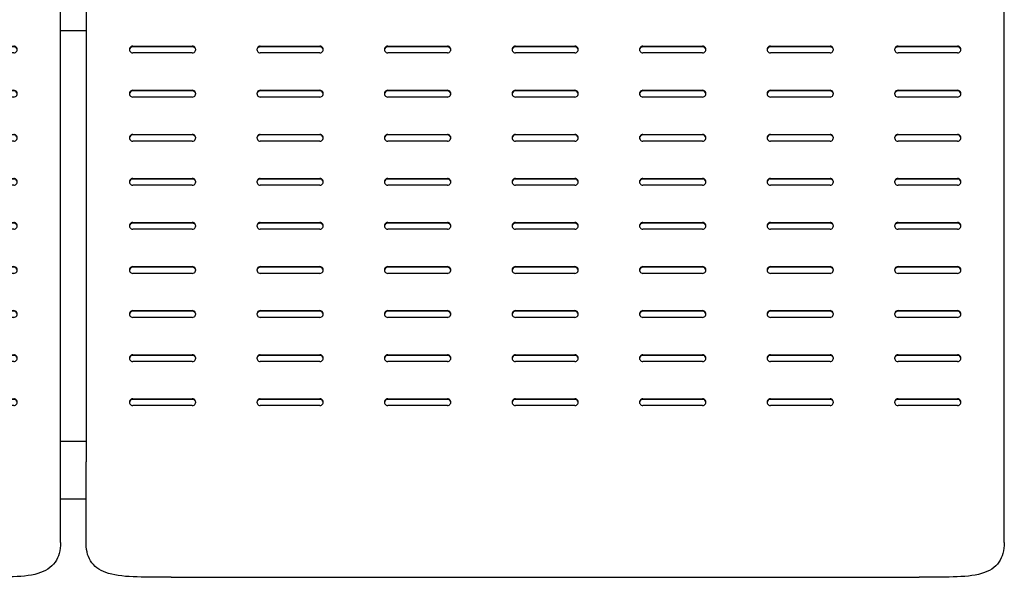
# Model space of a CAD drawing. Extents: x 0 to 6300, y 0 to 4455.
# Drawn here: x 1932 to 2511, y 3045 to 3373 of the extents above; entities that cross this region are included whole.
import ezdxf

# ---------------------------------------------------------------- set-up
doc = ezdxf.new("R2010")
doc.units = 0
doc.header["$LTSCALE"] = 4.5
doc.layers.add('P001', color=131, linetype='CONTINUOUS')
doc.layers.add('P016', color=161, linetype='CONTINUOUS')

# ---------------------------------------------------------------- blocks, each defined once
blk = doc.blocks.new('ZA-JOUMEN')
at = {"layer": 'P001'}
for p, q in [((-270, 358.72), (-270, 67.93)), ((270, 67.93), (270, 358.72)), ((-242.5, 312.48), (-207.5, 312.48)), ((-207.5, 312.13), (-242.5, 312.13)), ((-207.5, 308.49), (-242.5, 308.49)), ((-167.5, 312.48), (-132.5, 312.48)), ((-132.5, 312.13), (-167.5, 312.13)), ((-132.5, 308.49), (-167.5, 308.49)), ((-92.5, 312.48), (-57.5, 312.48)), ((-57.5, 312.13), (-92.5, 312.13)), ((-57.5, 308.49), (-92.5, 308.49)), ((-17.5, 312.48), (17.5, 312.48)), ((17.5, 312.13), (-17.5, 312.13)), ((17.5, 308.49), (-17.5, 308.49)), ((57.5, 312.48), (92.5, 312.48)), ((92.5, 312.13), (57.5, 312.13)), ((92.5, 308.49), (57.5, 308.49)), ((132.5, 312.48), (167.5, 312.48)), ((167.5, 312.13), (132.5, 312.13)), ((167.5, 308.49), (132.5, 308.49)), ((207.5, 312.48), (242.5, 312.48)), ((242.5, 312.13), (207.5, 312.13)), ((242.5, 308.49), (207.5, 308.49)), ((-242.5, 286.54), (-207.5, 286.54)), ((-207.5, 286.19), (-242.5, 286.19)), ((-167.5, 286.54), (-132.5, 286.54)), ((-132.5, 286.19), (-167.5, 286.19)), ((-92.5, 286.54), (-57.5, 286.54)), ((-57.5, 286.19), (-92.5, 286.19)), ((-17.5, 286.54), (17.5, 286.54)), ((17.5, 286.19), (-17.5, 286.19)), ((57.5, 286.54), (92.5, 286.54)), ((92.5, 286.19), (57.5, 286.19)), ((132.5, 286.54), (167.5, 286.54)), ((167.5, 286.19), (132.5, 286.19)), ((207.5, 286.54), (242.5, 286.54)), ((242.5, 286.19), (207.5, 286.19)), ((-207.5, 282.55), (-242.5, 282.55)), ((-132.5, 282.55), (-167.5, 282.55)), ((-57.5, 282.55), (-92.5, 282.55)), ((17.5, 282.55), (-17.5, 282.55)), ((92.5, 282.55), (57.5, 282.55)), ((167.5, 282.55), (132.5, 282.55)), ((242.5, 282.55), (207.5, 282.55)), ((-242.5, 260.61), (-207.5, 260.61)), ((-167.5, 260.61), (-132.5, 260.61)), ((-92.5, 260.61), (-57.5, 260.61)), ((-17.5, 260.61), (17.5, 260.61)), ((57.5, 260.61), (92.5, 260.61)), ((132.5, 260.61), (167.5, 260.61)), ((207.5, 260.61), (242.5, 260.61)), ((-207.5, 260.26), (-242.5, 260.26)), ((-207.5, 256.62), (-242.5, 256.62)), ((-132.5, 260.26), (-167.5, 260.26)), ((-132.5, 256.62), (-167.5, 256.62)), ((-57.5, 260.26), (-92.5, 260.26)), ((-57.5, 256.62), (-92.5, 256.62)), ((17.5, 260.26), (-17.5, 260.26)), ((17.5, 256.62), (-17.5, 256.62)), ((92.5, 260.26), (57.5, 260.26)), ((92.5, 256.62), (57.5, 256.62)), ((167.5, 260.26), (132.5, 260.26)), ((167.5, 256.62), (132.5, 256.62)), ((242.5, 260.26), (207.5, 260.26)), ((242.5, 256.62), (207.5, 256.62)), ((-242.5, 234.67), (-207.5, 234.67)), ((-207.5, 234.32), (-242.5, 234.32)), ((-167.5, 234.67), (-132.5, 234.67)), ((-132.5, 234.32), (-167.5, 234.32)), ((-92.5, 234.67), (-57.5, 234.67)), ((-57.5, 234.32), (-92.5, 234.32)), ((-17.5, 234.67), (17.5, 234.67)), ((17.5, 234.32), (-17.5, 234.32)), ((57.5, 234.67), (92.5, 234.67)), ((92.5, 234.32), (57.5, 234.32)), ((132.5, 234.67), (167.5, 234.67)), ((167.5, 234.32), (132.5, 234.32)), ((207.5, 234.67), (242.5, 234.67)), ((242.5, 234.32), (207.5, 234.32)), ((-207.5, 230.68), (-242.5, 230.68)), ((-132.5, 230.68), (-167.5, 230.68)), ((-57.5, 230.68), (-92.5, 230.68)), ((17.5, 230.68), (-17.5, 230.68)), ((92.5, 230.68), (57.5, 230.68)), ((167.5, 230.68), (132.5, 230.68)), ((242.5, 230.68), (207.5, 230.68)), ((-242.5, 208.73), (-207.5, 208.73)), ((-167.5, 208.73), (-132.5, 208.73)), ((-92.5, 208.73), (-57.5, 208.73)), ((-17.5, 208.73), (17.5, 208.73)), ((57.5, 208.73), (92.5, 208.73)), ((132.5, 208.73), (167.5, 208.73)), ((207.5, 208.73), (242.5, 208.73)), ((-207.5, 208.38), (-242.5, 208.38)), ((-207.5, 204.74), (-242.5, 204.74)), ((-132.5, 208.38), (-167.5, 208.38)), ((-132.5, 204.74), (-167.5, 204.74)), ((-57.5, 208.38), (-92.5, 208.38)), ((-57.5, 204.74), (-92.5, 204.74)), ((17.5, 208.38), (-17.5, 208.38)), ((17.5, 204.74), (-17.5, 204.74)), ((92.5, 208.38), (57.5, 208.38)), ((92.5, 204.74), (57.5, 204.74)), ((167.5, 208.38), (132.5, 208.38)), ((167.5, 204.74), (132.5, 204.74)), ((242.5, 208.38), (207.5, 208.38)), ((242.5, 204.74), (207.5, 204.74)), ((-242.5, 182.8), (-207.5, 182.8)), ((-207.5, 182.45), (-242.5, 182.45)), ((-167.5, 182.8), (-132.5, 182.8)), ((-132.5, 182.45), (-167.5, 182.45)), ((-92.5, 182.8), (-57.5, 182.8)), ((-57.5, 182.45), (-92.5, 182.45)), ((-17.5, 182.8), (17.5, 182.8)), ((17.5, 182.45), (-17.5, 182.45)), ((57.5, 182.8), (92.5, 182.8)), ((92.5, 182.45), (57.5, 182.45)), ((132.5, 182.8), (167.5, 182.8)), ((167.5, 182.45), (132.5, 182.45)), ((207.5, 182.8), (242.5, 182.8)), ((242.5, 182.45), (207.5, 182.45)), ((-207.5, 178.81), (-242.5, 178.81)), ((-132.5, 178.81), (-167.5, 178.81)), ((-57.5, 178.81), (-92.5, 178.81)), ((17.5, 178.81), (-17.5, 178.81)), ((92.5, 178.81), (57.5, 178.81)), ((167.5, 178.81), (132.5, 178.81)), ((242.5, 178.81), (207.5, 178.81)), ((-242.5, 156.86), (-207.5, 156.86)), ((-207.5, 156.51), (-242.5, 156.51)), ((-167.5, 156.86), (-132.5, 156.86)), ((-132.5, 156.51), (-167.5, 156.51)), ((-92.5, 156.86), (-57.5, 156.86)), ((-57.5, 156.51), (-92.5, 156.51)), ((-17.5, 156.86), (17.5, 156.86)), ((17.5, 156.51), (-17.5, 156.51)), ((57.5, 156.86), (92.5, 156.86)), ((92.5, 156.51), (57.5, 156.51)), ((132.5, 156.86), (167.5, 156.86)), ((167.5, 156.51), (132.5, 156.51)), ((207.5, 156.86), (242.5, 156.86)), ((242.5, 156.51), (207.5, 156.51)), ((-207.5, 152.87), (-242.5, 152.87)), ((-132.5, 152.87), (-167.5, 152.87)), ((-57.5, 152.87), (-92.5, 152.87)), ((17.5, 152.87), (-17.5, 152.87)), ((92.5, 152.87), (57.5, 152.87)), ((167.5, 152.87), (132.5, 152.87)), ((242.5, 152.87), (207.5, 152.87)), ((-242.5, 130.92), (-207.5, 130.92)), ((-207.5, 130.57), (-242.5, 130.57)), ((-167.5, 130.92), (-132.5, 130.92)), ((-132.5, 130.57), (-167.5, 130.57)), ((-92.5, 130.92), (-57.5, 130.92)), ((-57.5, 130.57), (-92.5, 130.57)), ((-17.5, 130.92), (17.5, 130.92)), ((17.5, 130.57), (-17.5, 130.57)), ((57.5, 130.92), (92.5, 130.92)), ((92.5, 130.57), (57.5, 130.57)), ((132.5, 130.92), (167.5, 130.92)), ((167.5, 130.57), (132.5, 130.57)), ((207.5, 130.92), (242.5, 130.92)), ((242.5, 130.57), (207.5, 130.57)), ((-207.5, 126.93), (-242.5, 126.93)), ((-132.5, 126.93), (-167.5, 126.93)), ((-57.5, 126.93), (-92.5, 126.93)), ((17.5, 126.93), (-17.5, 126.93)), ((92.5, 126.93), (57.5, 126.93)), ((167.5, 126.93), (132.5, 126.93)), ((242.5, 126.93), (207.5, 126.93)), ((-242.5, 104.99), (-207.5, 104.99)), ((-207.5, 104.64), (-242.5, 104.64)), ((-167.5, 104.99), (-132.5, 104.99)), ((-132.5, 104.64), (-167.5, 104.64)), ((-92.5, 104.99), (-57.5, 104.99)), ((-57.5, 104.64), (-92.5, 104.64)), ((-17.5, 104.99), (17.5, 104.99)), ((17.5, 104.64), (-17.5, 104.64)), ((57.5, 104.99), (92.5, 104.99)), ((92.5, 104.64), (57.5, 104.64)), ((132.5, 104.99), (167.5, 104.99)), ((167.5, 104.64), (132.5, 104.64)), ((207.5, 104.99), (242.5, 104.99)), ((242.5, 104.64), (207.5, 104.64)), ((-207.5, 101), (-242.5, 101)), ((-132.5, 101), (-167.5, 101)), ((-57.5, 101), (-92.5, 101)), ((17.5, 101), (-17.5, 101)), ((92.5, 101), (57.5, 101)), ((167.5, 101), (132.5, 101)), ((242.5, 101), (207.5, 101)), ((-270, 20.35), (-270, 67.93)), ((270, 20.35), (270, 67.93)), ((-220, 0), (220, 0))]:
    blk.add_line(p, q, dxfattribs=at)
for centre, major_axis, start_param, end_param in [((-242.5, 310.49), (-2, 0), 4.712389, 7.853982), ((-242.5, 310.14), (-2, 0), 4.712389, 6.195665), ((-207.5, 310.49), (2, 0), 4.712389, 7.853982), ((-207.5, 310.14), (2, 0), 0.08752, 1.570796), ((-167.5, 310.49), (-2, 0), 4.712389, 7.853982), ((-167.5, 310.14), (-2, 0), 4.712389, 6.195665), ((-132.5, 310.49), (2, 0), 4.712389, 7.853982), ((-132.5, 310.14), (2, 0), 0.08752, 1.570796), ((-92.5, 310.49), (-2, 0), 4.712389, 7.853982), ((-92.5, 310.14), (-2, 0), 4.712389, 6.195665), ((-57.5, 310.49), (2, 0), 4.712389, 7.853982), ((-57.5, 310.14), (2, 0), 0.08752, 1.570796), ((-17.5, 310.49), (-2, 0), 4.712389, 7.853982), ((-17.5, 310.14), (-2, 0), 4.712389, 6.195665), ((17.5, 310.49), (2, 0), 4.712389, 7.853982), ((17.5, 310.14), (2, 0), 0.08752, 1.570796), ((57.5, 310.49), (-2, 0), 4.712389, 7.853982), ((57.5, 310.14), (-2, 0), 4.712389, 6.195665), ((92.5, 310.49), (2, 0), 4.712389, 7.853982), ((92.5, 310.14), (2, 0), 0.08752, 1.570796), ((132.5, 310.49), (-2, 0), 4.712389, 7.853982), ((132.5, 310.14), (-2, 0), 4.712389, 6.195665), ((167.5, 310.49), (2, 0), 4.712389, 7.853982), ((167.5, 310.14), (2, 0), 0.08752, 1.570796), ((207.5, 310.49), (-2, 0), 4.712389, 7.853982), ((207.5, 310.14), (-2, 0), 4.712389, 6.195665), ((242.5, 310.49), (2, 0), 4.712389, 7.853982), ((242.5, 310.14), (2, 0), 0.08752, 1.570796), ((-242.5, 284.55), (-2, 0), 4.712389, 7.853982), ((-242.5, 284.2), (-2, 0), 4.712389, 6.195665), ((-207.5, 284.55), (2, 0), 4.712389, 7.853982), ((-207.5, 284.2), (2, 0), 0.08752, 1.570796), ((-167.5, 284.55), (-2, 0), 4.712389, 7.853982), ((-167.5, 284.2), (-2, 0), 4.712389, 6.195665), ((-132.5, 284.55), (2, 0), 4.712389, 7.853982), ((-132.5, 284.2), (2, 0), 0.08752, 1.570796), ((-92.5, 284.55), (-2, 0), 4.712389, 7.853982), ((-92.5, 284.2), (-2, 0), 4.712389, 6.195665), ((-57.5, 284.55), (2, 0), 4.712389, 7.853982), ((-57.5, 284.2), (2, 0), 0.08752, 1.570796), ((-17.5, 284.55), (-2, 0), 4.712389, 7.853982), ((-17.5, 284.2), (-2, 0), 4.712389, 6.195665), ((17.5, 284.55), (2, 0), 4.712389, 7.853982), ((17.5, 284.2), (2, 0), 0.08752, 1.570796), ((57.5, 284.55), (-2, 0), 4.712389, 7.853982), ((57.5, 284.2), (-2, 0), 4.712389, 6.195665), ((92.5, 284.55), (2, 0), 4.712389, 7.853982), ((92.5, 284.2), (2, 0), 0.08752, 1.570796), ((132.5, 284.55), (-2, 0), 4.712389, 7.853982), ((132.5, 284.2), (-2, 0), 4.712389, 6.195665), ((167.5, 284.55), (2, 0), 4.712389, 7.853982), ((167.5, 284.2), (2, 0), 0.08752, 1.570796), ((207.5, 284.55), (-2, 0), 4.712389, 7.853982), ((207.5, 284.2), (-2, 0), 4.712389, 6.195665), ((242.5, 284.55), (2, 0), 4.712389, 7.853982), ((242.5, 284.2), (2, 0), 0.08752, 1.570796), ((-242.5, 258.61), (-2, 0), 4.712389, 7.853982), ((-207.5, 258.61), (2, 0), 4.712389, 7.853982), ((-167.5, 258.61), (-2, 0), 4.712389, 7.853982), ((-132.5, 258.61), (2, 0), 4.712389, 7.853982), ((-92.5, 258.61), (-2, 0), 4.712389, 7.853982), ((-57.5, 258.61), (2, 0), 4.712389, 7.853982), ((-17.5, 258.61), (-2, 0), 4.712389, 7.853982), ((17.5, 258.61), (2, 0), 4.712389, 7.853982), ((57.5, 258.61), (-2, 0), 4.712389, 7.853982), ((92.5, 258.61), (2, 0), 4.712389, 7.853982), ((132.5, 258.61), (-2, 0), 4.712389, 7.853982), ((167.5, 258.61), (2, 0), 4.712389, 7.853982), ((207.5, 258.61), (-2, 0), 4.712389, 7.853982), ((242.5, 258.61), (2, 0), 4.712389, 7.853982), ((-242.5, 258.26), (-2, 0), 4.712389, 6.195665), ((-207.5, 258.26), (2, 0), 0.08752, 1.570796), ((-167.5, 258.26), (-2, 0), 4.712389, 6.195665), ((-132.5, 258.26), (2, 0), 0.08752, 1.570796), ((-92.5, 258.26), (-2, 0), 4.712389, 6.195665), ((-57.5, 258.26), (2, 0), 0.08752, 1.570796), ((-17.5, 258.26), (-2, 0), 4.712389, 6.195665), ((17.5, 258.26), (2, 0), 0.08752, 1.570796), ((57.5, 258.26), (-2, 0), 4.712389, 6.195665), ((92.5, 258.26), (2, 0), 0.08752, 1.570796), ((132.5, 258.26), (-2, 0), 4.712389, 6.195665), ((167.5, 258.26), (2, 0), 0.08752, 1.570796), ((207.5, 258.26), (-2, 0), 4.712389, 6.195665), ((242.5, 258.26), (2, 0), 0.08752, 1.570796), ((-242.5, 232.68), (-2, 0), 4.712389, 7.853982), ((-242.5, 232.33), (-2, 0), 4.712389, 6.195665), ((-207.5, 232.68), (2, 0), 4.712389, 7.853982), ((-207.5, 232.33), (2, 0), 0.08752, 1.570796), ((-167.5, 232.68), (-2, 0), 4.712389, 7.853982), ((-167.5, 232.33), (-2, 0), 4.712389, 6.195665), ((-132.5, 232.68), (2, 0), 4.712389, 7.853982), ((-132.5, 232.33), (2, 0), 0.08752, 1.570796), ((-92.5, 232.68), (-2, 0), 4.712389, 7.853982), ((-92.5, 232.33), (-2, 0), 4.712389, 6.195665), ((-57.5, 232.68), (2, 0), 4.712389, 7.853982), ((-57.5, 232.33), (2, 0), 0.08752, 1.570796), ((-17.5, 232.68), (-2, 0), 4.712389, 7.853982), ((-17.5, 232.33), (-2, 0), 4.712389, 6.195665), ((17.5, 232.68), (2, 0), 4.712389, 7.853982), ((17.5, 232.33), (2, 0), 0.08752, 1.570796), ((57.5, 232.68), (-2, 0), 4.712389, 7.853982), ((57.5, 232.33), (-2, 0), 4.712389, 6.195665), ((92.5, 232.68), (2, 0), 4.712389, 7.853982), ((92.5, 232.33), (2, 0), 0.08752, 1.570796), ((132.5, 232.68), (-2, 0), 4.712389, 7.853982), ((132.5, 232.33), (-2, 0), 4.712389, 6.195665), ((167.5, 232.68), (2, 0), 4.712389, 7.853982), ((167.5, 232.33), (2, 0), 0.08752, 1.570796), ((207.5, 232.68), (-2, 0), 4.712389, 7.853982), ((207.5, 232.33), (-2, 0), 4.712389, 6.195665), ((242.5, 232.68), (2, 0), 4.712389, 7.853982), ((242.5, 232.33), (2, 0), 0.08752, 1.570796), ((-242.5, 206.74), (-2, 0), 4.712389, 7.853982), ((-207.5, 206.74), (2, 0), 4.712389, 7.853982), ((-167.5, 206.74), (-2, 0), 4.712389, 7.853982), ((-132.5, 206.74), (2, 0), 4.712389, 7.853982), ((-92.5, 206.74), (-2, 0), 4.712389, 7.853982), ((-57.5, 206.74), (2, 0), 4.712389, 7.853982), ((-17.5, 206.74), (-2, 0), 4.712389, 7.853982), ((17.5, 206.74), (2, 0), 4.712389, 7.853982), ((57.5, 206.74), (-2, 0), 4.712389, 7.853982), ((92.5, 206.74), (2, 0), 4.712389, 7.853982), ((132.5, 206.74), (-2, 0), 4.712389, 7.853982), ((167.5, 206.74), (2, 0), 4.712389, 7.853982), ((207.5, 206.74), (-2, 0), 4.712389, 7.853982), ((242.5, 206.74), (2, 0), 4.712389, 7.853982), ((-242.5, 206.39), (-2, 0), 4.712389, 6.195665), ((-207.5, 206.39), (2, 0), 0.08752, 1.570796), ((-167.5, 206.39), (-2, 0), 4.712389, 6.195665), ((-132.5, 206.39), (2, 0), 0.08752, 1.570796), ((-92.5, 206.39), (-2, 0), 4.712389, 6.195665), ((-57.5, 206.39), (2, 0), 0.08752, 1.570796), ((-17.5, 206.39), (-2, 0), 4.712389, 6.195665), ((17.5, 206.39), (2, 0), 0.08752, 1.570796), ((57.5, 206.39), (-2, 0), 4.712389, 6.195665), ((92.5, 206.39), (2, 0), 0.08752, 1.570796), ((132.5, 206.39), (-2, 0), 4.712389, 6.195665), ((167.5, 206.39), (2, 0), 0.08752, 1.570796), ((207.5, 206.39), (-2, 0), 4.712389, 6.195665), ((242.5, 206.39), (2, 0), 0.08752, 1.570796), ((-242.5, 180.8), (-2, 0), 4.712389, 7.853982), ((-242.5, 180.45), (-2, 0), 4.712389, 6.195665), ((-207.5, 180.8), (2, 0), 4.712389, 7.853982), ((-207.5, 180.45), (2, 0), 0.08752, 1.570796), ((-167.5, 180.8), (-2, 0), 4.712389, 7.853982), ((-167.5, 180.45), (-2, 0), 4.712389, 6.195665), ((-132.5, 180.8), (2, 0), 4.712389, 7.853982), ((-132.5, 180.45), (2, 0), 0.08752, 1.570796), ((-92.5, 180.8), (-2, 0), 4.712389, 7.853982), ((-92.5, 180.45), (-2, 0), 4.712389, 6.195665), ((-57.5, 180.8), (2, 0), 4.712389, 7.853982), ((-57.5, 180.45), (2, 0), 0.08752, 1.570796), ((-17.5, 180.8), (-2, 0), 4.712389, 7.853982), ((-17.5, 180.45), (-2, 0), 4.712389, 6.195665), ((17.5, 180.8), (2, 0), 4.712389, 7.853982), ((17.5, 180.45), (2, 0), 0.08752, 1.570796), ((57.5, 180.8), (-2, 0), 4.712389, 7.853982), ((57.5, 180.45), (-2, 0), 4.712389, 6.195665), ((92.5, 180.8), (2, 0), 4.712389, 7.853982), ((92.5, 180.45), (2, 0), 0.08752, 1.570796), ((132.5, 180.8), (-2, 0), 4.712389, 7.853982), ((132.5, 180.45), (-2, 0), 4.712389, 6.195665), ((167.5, 180.8), (2, 0), 4.712389, 7.853982), ((167.5, 180.45), (2, 0), 0.08752, 1.570796), ((207.5, 180.8), (-2, 0), 4.712389, 7.853982), ((207.5, 180.45), (-2, 0), 4.712389, 6.195665), ((242.5, 180.8), (2, 0), 4.712389, 7.853982), ((242.5, 180.45), (2, 0), 0.08752, 1.570796), ((-242.5, 154.87), (-2, 0), 4.712389, 7.853982), ((-242.5, 154.52), (-2, 0), 4.712389, 6.195665), ((-207.5, 154.87), (2, 0), 4.712389, 7.853982), ((-207.5, 154.52), (2, 0), 0.08752, 1.570796), ((-167.5, 154.87), (-2, 0), 4.712389, 7.853982), ((-167.5, 154.52), (-2, 0), 4.712389, 6.195665), ((-132.5, 154.87), (2, 0), 4.712389, 7.853982), ((-132.5, 154.52), (2, 0), 0.08752, 1.570796), ((-92.5, 154.87), (-2, 0), 4.712389, 7.853982), ((-92.5, 154.52), (-2, 0), 4.712389, 6.195665), ((-57.5, 154.87), (2, 0), 4.712389, 7.853982), ((-57.5, 154.52), (2, 0), 0.08752, 1.570796), ((-17.5, 154.87), (-2, 0), 4.712389, 7.853982), ((-17.5, 154.52), (-2, 0), 4.712389, 6.195665), ((17.5, 154.87), (2, 0), 4.712389, 7.853982), ((17.5, 154.52), (2, 0), 0.08752, 1.570796), ((57.5, 154.87), (-2, 0), 4.712389, 7.853982), ((57.5, 154.52), (-2, 0), 4.712389, 6.195665), ((92.5, 154.87), (2, 0), 4.712389, 7.853982), ((92.5, 154.52), (2, 0), 0.08752, 1.570796), ((132.5, 154.87), (-2, 0), 4.712389, 7.853982), ((132.5, 154.52), (-2, 0), 4.712389, 6.195665), ((167.5, 154.87), (2, 0), 4.712389, 7.853982), ((167.5, 154.52), (2, 0), 0.08752, 1.570796), ((207.5, 154.87), (-2, 0), 4.712389, 7.853982), ((207.5, 154.52), (-2, 0), 4.712389, 6.195665), ((242.5, 154.87), (2, 0), 4.712389, 7.853982), ((242.5, 154.52), (2, 0), 0.08752, 1.570796), ((-242.5, 128.93), (-2, 0), 4.712389, 7.853982), ((-242.5, 128.58), (-2, 0), 4.712389, 6.195665), ((-207.5, 128.93), (2, 0), 4.712389, 7.853982), ((-207.5, 128.58), (2, 0), 0.08752, 1.570796), ((-167.5, 128.93), (-2, 0), 4.712389, 7.853982), ((-167.5, 128.58), (-2, 0), 4.712389, 6.195665), ((-132.5, 128.93), (2, 0), 4.712389, 7.853982), ((-132.5, 128.58), (2, 0), 0.08752, 1.570796), ((-92.5, 128.93), (-2, 0), 4.712389, 7.853982), ((-92.5, 128.58), (-2, 0), 4.712389, 6.195665), ((-57.5, 128.93), (2, 0), 4.712389, 7.853982), ((-57.5, 128.58), (2, 0), 0.08752, 1.570796), ((-17.5, 128.93), (-2, 0), 4.712389, 7.853982), ((-17.5, 128.58), (-2, 0), 4.712389, 6.195665), ((17.5, 128.93), (2, 0), 4.712389, 7.853982), ((17.5, 128.58), (2, 0), 0.08752, 1.570796), ((57.5, 128.93), (-2, 0), 4.712389, 7.853982), ((57.5, 128.58), (-2, 0), 4.712389, 6.195665), ((92.5, 128.93), (2, 0), 4.712389, 7.853982), ((92.5, 128.58), (2, 0), 0.08752, 1.570796), ((132.5, 128.93), (-2, 0), 4.712389, 7.853982), ((132.5, 128.58), (-2, 0), 4.712389, 6.195665), ((167.5, 128.93), (2, 0), 4.712389, 7.853982), ((167.5, 128.58), (2, 0), 0.08752, 1.570796), ((207.5, 128.93), (-2, 0), 4.712389, 7.853982), ((207.5, 128.58), (-2, 0), 4.712389, 6.195665), ((242.5, 128.93), (2, 0), 4.712389, 7.853982), ((242.5, 128.58), (2, 0), 0.08752, 1.570796), ((-242.5, 102.99), (-2, 0), 4.712389, 7.853982), ((-242.5, 102.64), (-2, 0), 4.712389, 6.195665), ((-207.5, 102.99), (2, 0), 4.712389, 7.853982), ((-207.5, 102.64), (2, 0), 0.08752, 1.570796), ((-167.5, 102.99), (-2, 0), 4.712389, 7.853982), ((-167.5, 102.64), (-2, 0), 4.712389, 6.195665), ((-132.5, 102.99), (2, 0), 4.712389, 7.853982), ((-132.5, 102.64), (2, 0), 0.08752, 1.570796), ((-92.5, 102.99), (-2, 0), 4.712389, 7.853982), ((-92.5, 102.64), (-2, 0), 4.712389, 6.195665), ((-57.5, 102.99), (2, 0), 4.712389, 7.853982), ((-57.5, 102.64), (2, 0), 0.08752, 1.570796), ((-17.5, 102.99), (-2, 0), 4.712389, 7.853982), ((-17.5, 102.64), (-2, 0), 4.712389, 6.195665), ((17.5, 102.99), (2, 0), 4.712389, 7.853982), ((17.5, 102.64), (2, 0), 0.08752, 1.570796), ((57.5, 102.99), (-2, 0), 4.712389, 7.853982), ((57.5, 102.64), (-2, 0), 4.712389, 6.195665), ((92.5, 102.99), (2, 0), 4.712389, 7.853982), ((92.5, 102.64), (2, 0), 0.08752, 1.570796), ((132.5, 102.99), (-2, 0), 4.712389, 7.853982), ((132.5, 102.64), (-2, 0), 4.712389, 6.195665), ((167.5, 102.99), (2, 0), 4.712389, 7.853982), ((167.5, 102.64), (2, 0), 0.08752, 1.570796), ((207.5, 102.99), (-2, 0), 4.712389, 7.853982), ((207.5, 102.64), (-2, 0), 4.712389, 6.195665), ((242.5, 102.99), (2, 0), 4.712389, 7.853982), ((242.5, 102.64), (2, 0), 0.08752, 1.570796)]:
    blk.add_ellipse(centre, major_axis=major_axis, ratio=0.997564, start_param=start_param, end_param=end_param, dxfattribs=at)
for points, knots in [([(-220, 0), (-226.85, 0), (-233.7, -0.05), (-239.98, 0.15), (-246.3, 0.35), (-252.04, 0.83), (-256.72, 2.21), (-260.94, 3.46), (-264.3, 5.48), (-266.56, 8.5), (-268.71, 11.38), (-269.88, 15.17), (-269.99, 19.64), (-270, 19.87), (-270, 20.11), (-270, 20.35)], [-0.785398, -0.785398, -0.785398, -0.785398, -0.374248, -0.374248, -0.374248, 0.039317, 0.039317, 0.039317, 0.412357, 0.412357, 0.412357, 0.766682, 0.766682, 0.766682, 0.785398, 0.785398, 0.785398, 0.785398]), ([(270, 20.35), (270, 15.81), (268.94, 11.91), (266.87, 8.94), (264.6, 5.65), (261.1, 3.49), (256.64, 2.19), (251.96, 0.81), (246.22, 0.34), (239.9, 0.15), (233.64, -0.05), (226.82, 0), (220, 0)], [-0.785398, -0.785398, -0.785398, -0.785398, -0.429936, -0.429936, -0.429936, -0.037167, -0.037167, -0.037167, 0.37604, 0.37604, 0.37604, 0.785398, 0.785398, 0.785398, 0.785398])]:
    blk.add_open_spline(points, degree=3, knots=knots, dxfattribs=at)

msp = doc.modelspace()

# ---------------------------------------------------------------- linework, layer by layer
at = {"layer": 'P016'}
for p, q in [((1955.56, 3366.68), (1970.56, 3366.68)), ((1955.56, 3125.03), (1970.56, 3125.03)), ((1955.56, 3091.03), (1970.56, 3091.03))]:
    msp.add_line(p, q, dxfattribs=at)

# ---------------------------------------------------------------- block references
at = {"layer": 'P001'}
for p in [(1685.56, 3044.95), (2240.56, 3044.95)]:
    msp.add_blockref('ZA-JOUMEN', p, dxfattribs=at)

doc.saveas('drawing.dxf')
